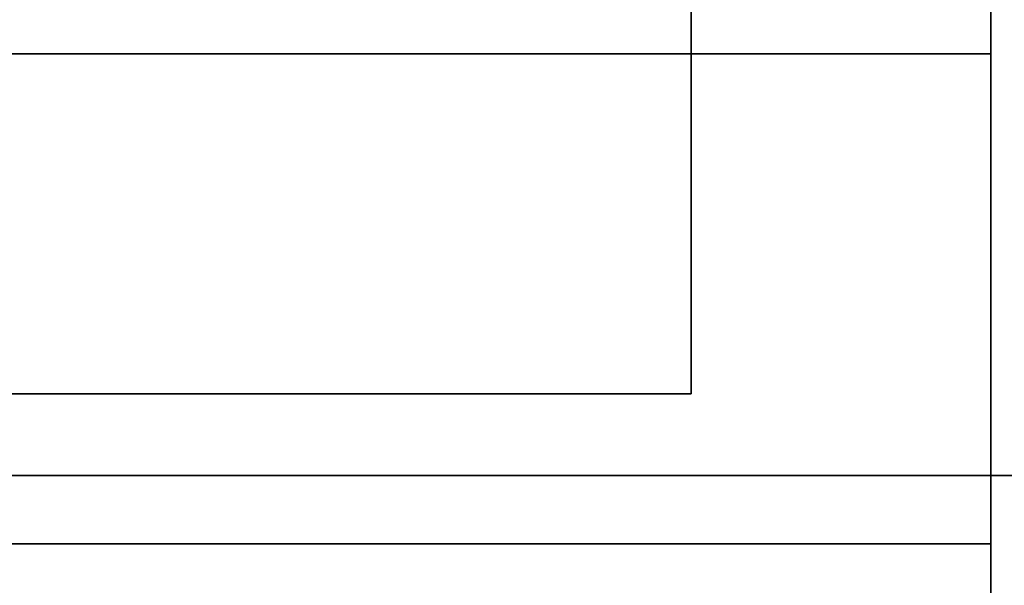
# Model space of a CAD drawing. Extents: x -30 to 30, y -42 to 42.
# Drawn here: x -15.7 to -12.1, y -36.2 to -34.1 of the extents above; entities that cross this region are included whole.
import ezdxf

# ---------------------------------------------------------------- set-up
doc = ezdxf.new("R2010")
doc.units = 0
doc.layers.add('3D-FLAT', color=7, linetype='CONTINUOUS')
doc.layers.add('3D-NON', color=43, linetype='CONTINUOUS')

msp = doc.modelspace()

# ---------------------------------------------------------------- linework, layer by layer
at = {"layer": '3D-FLAT'}
for points in [[(-23.9, -36.05, 26.75), (-12.1, -36.05, 26.75), (-12.1, -7.1, 26.75), (-23.9, -7.1, 26.75)], [(-23.9, -36.05, 6), (-12.1, -36.05, 6), (-12.1, -7.1, 6), (-23.9, -7.1, 6)], [(-13.2, -8.2, 16.75), (-13.2, -35.5, 16.75), (-22.8, -35.5, 16.75), (-22.8, -8.2, 16.75)], [(-13.2, -8.2, 16), (-13.2, -35.5, 16), (-22.8, -35.5, 16), (-22.8, -8.2, 16)], [(-12.1, -34.25, 27), (-23.9, -34.25, 27), (-23.9, -37, 27), (-12.1, -37, 27)]]:
    msp.add_3dface(points, dxfattribs=at)
for points, invisible_edges in [([(23.9, -34, 36), (-23.9, -34, 36), (-23.9, -41.25, 36), (23.9, -41.25, 36)], 1), ([(23.9, -42, 34.5), (-23.9, -42, 34.5), (-23.9, -34, 34.5), (23.9, -34, 34.5)], 5)]:
    msp.add_3dface(points, dxfattribs=dict(at, invisible_edges=invisible_edges))
at = {"layer": '3D-NON'}
for points in [[(-12.1, -36.05, 6), (-12.1, -7.1, 6), (-12.1, -7.1, 26.75), (-12.1, -36.05, 26.75)], [(-13.2, -8.2, 16), (-13.2, -35.5, 16), (-13.2, -35.5, 16.75), (-13.2, -8.2, 16.75)], [(-12.1, -34.25, 35.75), (-23.9, -34.25, 35.75), (-23.9, -34.25, 27), (-12.1, -34.25, 27)], [(-13.2, -35.5, 16), (-22.8, -35.5, 16), (-22.8, -35.5, 16.75), (-13.2, -35.5, 16.75)], [(-23.8, -35.8, 6), (-23.8, -35.8, 4), (23.8, -35.8, 4), (23.8, -35.8, 6)], [(-23.9, -36.05, 6), (-12.1, -36.05, 6), (-12.1, -36.05, 26.75), (-23.9, -36.05, 26.75)]]:
    msp.add_3dface(points, dxfattribs=at)
for points, invisible_edges in [([(-12.1, -34.25, 27.75), (-12.1, -34.25, 36), (-12.1, -37.75, 36), (-12.1, -37.75, 27.75)], 10), ([(-12.1, -34.25, 27), (-12.1, -37, 27), (-12.1, -37.75, 27.75), (-12.1, -34.25, 27.75)], 4)]:
    msp.add_3dface(points, dxfattribs=dict(at, invisible_edges=invisible_edges))

doc.saveas('drawing.dxf')
